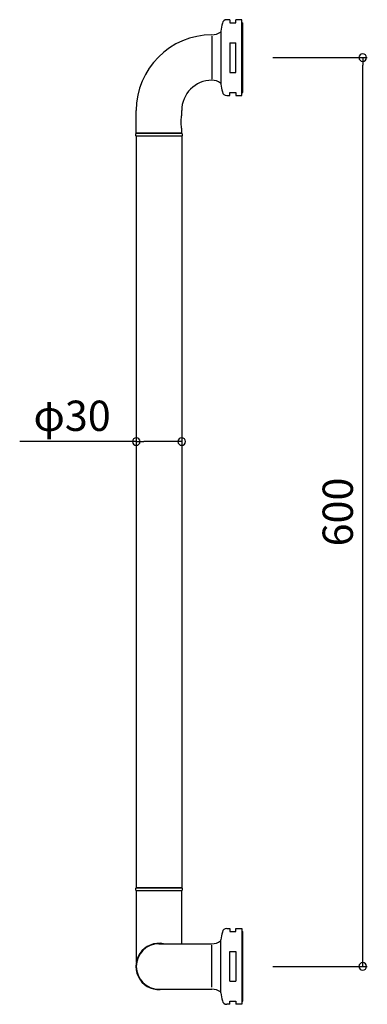
# Model space of a CAD drawing. Units: millimetres. Extents: x -147 to 82, y -25 to 625.
import ezdxf

# ---------------------------------------------------------------- set-up
doc = ezdxf.new("R2010")
doc.units = ezdxf.units.MM
doc.styles.add('RMS', font='romans.shx', dxfattribs={"bigfont": 'bigfont.shx'})

# ---------------------------------------------------------------- blocks, each defined once
blk = doc.blocks.new('_ORIGIN')
at = {"color": 0, "linetype": 'ByBlock'}
blk.add_line((0, 0), (-1, 0), dxfattribs=at)
blk.add_circle((0, 0), 0.5, dxfattribs=at)

msp = doc.modelspace()

# ---------------------------------------------------------------- linework, layer by layer
at = {"linetype": 'Continuous'}
for p, q in [((-8.5, 625), (-10.52, 625)), ((-8.5, 625), (-8.5, 623)), ((-0.5, 625), (-4.5, 625)), ((-4.5, 623), (-4.5, 625)), ((-0.5, 575), (-0.5, 625)), ((-14.5, 617.5), (-14.5, 582.5)), ((-8.5, 623), (-4.5, 623)), ((-0.3, 620.5), (-0.5, 620.7)), ((-0.3, 577), (-0.3, 623)), ((-0.3, 623), (0, 623)), ((0, 577), (0, 623)), ((-20.3, 614.14), (-20.3, 585.8)), ((-14.5, 616.18), (-14.5, 583.76)), ((-8.5, 609.8), (-4.5, 609.8)), ((-8.5, 609.8), (-8.5, 590.2)), ((-4.5, 590.2), (-4.5, 609.8)), ((20, 600), (82.31, 600)), ((79.31, 5), (79.31, 595)), ((-8.5, 590.2), (-4.5, 590.2)), ((-0.3, 579.5), (-0.5, 579.3)), ((-10.52, 575), (-8.5, 575)), ((-8.5, 575), (-8.5, 577)), ((-8.5, 577), (-4.5, 577)), ((-4.5, 577), (-4.5, 575)), ((-4.5, 575), (-0.5, 575)), ((-0.3, 577), (0, 577)), ((-70.3, 550), (-70.3, 565)), ((-40.3, 561.75), (-40.3, 565)), ((-40.3, 550), (-40.3, 553.25)), ((-70.6, 548.4), (-70.6, 549.6)), ((-70.3, 550), (-40.3, 550)), ((-40.3, 550), (-70.3, 550)), ((-70.3, 548), (-70.3, 52)), ((-40.3, 548), (-70.3, 548)), ((-70.2, 550), (-40.4, 550)), ((-40.4, 548), (-70.2, 548)), ((-40.3, 548), (-40.3, 52)), ((-40, 549.6), (-40, 548.4)), ((-70.3, 394.87), (-70.3, 343.52)), ((-40.3, 392.87), (-40.3, 343.52)), ((-70.3, 346.52), (-147.3, 346.52)), ((-45.3, 346.52), (-65.3, 346.52)), ((-40.3, 52), (-70.3, 52)), ((-70.2, 52), (-40.4, 52)), ((-70.6, 50.4), (-70.6, 51.6)), ((-70.3, 50), (-70.3, 3.01)), ((-40.3, 50), (-70.3, 50)), ((-40.3, 50), (-70.3, 50)), ((-40.3, 50), (-70.3, 50)), ((-40.4, 50), (-70.2, 50)), ((-40.3, 15), (-40.3, 50)), ((-40, 51.6), (-40, 50.4)), ((-10.52, 25), (-8.5, 25)), ((-8.5, 25), (-8.5, 23)), ((-8.5, 23), (-4.5, 23)), ((-4.5, 25), (-0.5, 25)), ((-4.5, 23), (-4.5, 25)), ((-0.5, 25), (-0.5, -25)), ((-0.3, 20.5), (-0.5, 20.7)), ((-0.3, 23), (-0.3, -23)), ((-0.3, 23), (0, 23)), ((0, -23), (0, 23)), ((-55.3, 15), (-20.3, 15)), ((-20.3, -13.79), (-20.3, 14.04)), ((-14.5, -17.5), (-14.5, 17.5)), ((-8.5, 9.8), (-4.5, 9.8)), ((-8.5, -9.8), (-8.5, 9.8)), ((-4.5, 9.8), (-4.5, -9.8)), ((20, 0), (82.31, 0)), ((-8.5, -9.8), (-4.5, -9.8)), ((-55.3, -15), (-20.3, -15)), ((-8.5, -25), (-10.52, -25)), ((-8.5, -23), (-4.5, -23)), ((-8.5, -25), (-8.5, -23)), ((-4.5, -23), (-4.5, -25)), ((-0.5, -25), (-4.5, -25)), ((-0.3, -20.5), (-0.5, -20.7)), ((-0.3, -23), (0, -23))]:
    msp.add_line(p, q, dxfattribs=at)
for centre, radius, start, end in [((-10.52, 622), 3, 90, 166.89101), ((83.96, 600), 100, 166.89101, 169.92134), ((-20.3, 565), 50, 90, 180), ((-20.3, 624.41), 9.41, 270, 306.11097), ((-14.16, 616), 1, 109.58133, 126.11097), ((-20.3, 565), 20, 90, 180), ((-20.3, 575.59), 9.41, 53.88903, 90), ((-14.16, 584), 1, 233.88903, 250.41867), ((83.96, 600), 100, 190.07866, 193.10899), ((-10.52, 578), 3, 193.10899, 270), ((-70.2, 549.6), 0.4, 90, 180), ((-70.2, 548.4), 0.4, 180, 270), ((-40.4, 549.6), 0.4, 0, 90), ((-40.4, 548.4), 0.4, 270, 0), ((-70.2, 51.6), 0.4, 90, 180), ((-40.4, 51.6), 0.4, 0, 90), ((-70.2, 50.4), 0.4, 180, 270), ((-40.4, 50.4), 0.4, 270, 0), ((83.96, 0), 100, 166.89101, 169.92134), ((-10.52, 22), 3, 90, 166.89101), ((-55.3, 0), 15.3, 78.63512, 281.36488), ((-55.3, 0), 15, 90, 270), ((-20.3, 24.41), 9.41, 270, 306.11097), ((-14.16, 16), 1, 109.58133, 126.11097), ((-20.3, -24.41), 9.41, 53.88903, 90), ((-14.16, -16), 1, 233.88903, 250.41867), ((83.96, 0), 100, 190.07866, 193.10899), ((-10.52, -22), 3, 193.10899, 270)]:
    msp.add_arc(centre, radius, start, end, dxfattribs=at)
msp.add_ellipse((-40.3, 557.5), major_axis=(0, -4.25), ratio=0.14463, start_param=3.141593, end_param=6.283185, dxfattribs=at)

# ---------------------------------------------------------------- block references
at = {"linetype": 'Continuous', "xscale": -5, "yscale": 5, "zscale": 5}
for p, rotation in [((79.31, 600), 270), ((-40.3, 346.52), 180), ((79.31, 0), 90)]:
    msp.add_blockref('_ORIGIN', p, dxfattribs=dict(at, rotation=rotation))
msp.add_blockref('_ORIGIN', (-70.3, 346.52), dxfattribs=at)

# ---------------------------------------------------------------- texts
at = {"linetype": 'Continuous', "insert": (-112.68, 363.52), "char_height": 20, "attachment_point": 5, "style": 'RMS'}
msp.add_mtext('\\A1;φ30', dxfattribs=at)
at = {"linetype": 'Continuous', "insert": (62.78, 300), "char_height": 20, "attachment_point": 5, "rotation": 90, "style": 'RMS'}
msp.add_mtext('\\A1;600', dxfattribs=at)

doc.saveas('drawing.dxf')
